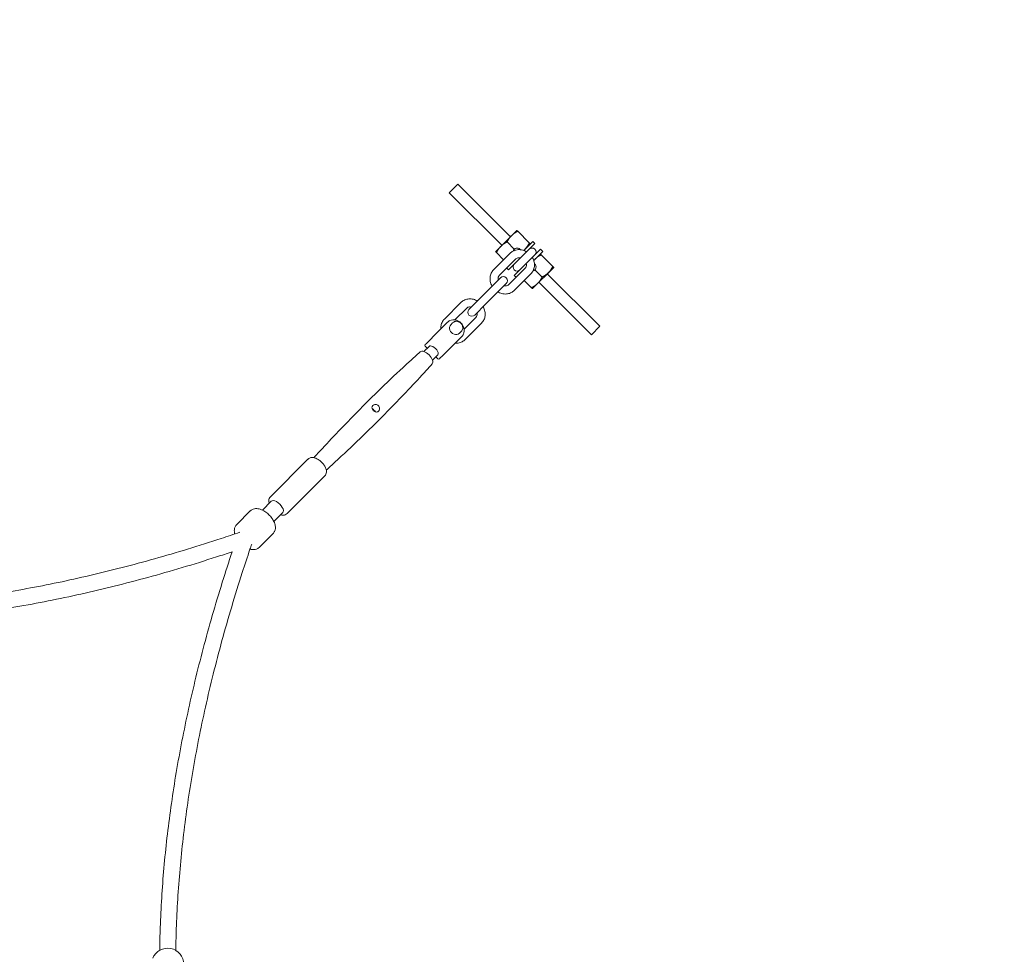
# Model space of a CAD drawing. Units: millimetres. Extents: x -3688 to 5325, y -4514 to 5219.
# Drawn here: x 1124 to 2103, y 935 to 1865 of the extents above; entities that cross this region are included whole.
import ezdxf

# ---------------------------------------------------------------- set-up
doc = ezdxf.new("R2010")
doc.units = ezdxf.units.MM
doc.header["$LTSCALE"] = 0.2
doc.header["$MEASUREMENT"] = 0
doc.header["$PDMODE"] = 1
doc.linetypes.add('BORDER', pattern=[1.75, 0.5, -0.25, 0.5, -0.25, 0, -0.25])
doc.layers.add('HAGS-Dim Plan', color=7, linetype='Continuous', lineweight=100)
doc.layers.add('HAGS-EN1176 Falling Space', color=30, linetype='BORDER')
doc.styles.get("Standard").update_dxf_attribs({"font": 'g13f12d.shx', "height": 300})
doc.dimstyles.new('HAGS - Dim Plan', dxfattribs={"dimtxt": 300, "dimasz": 200, "dimexe": 0.18, "dimexo": 0.0625, "dimgap": 150, "dimtad": 0, "dimlfac": 0.001, "dimrnd": 0.05, "dimzin": 1, "dimdsep": 46, "dimtxsty": 'Standard', "dimblk": 'HAGS - Dim Plan arrow', "dimcen": 0.1, "dimse1": 1, "dimse2": 1, "dimclrd": 1, "dimadec": 0, "dimazin": 0, "dimtfac": 1, "dimtofl": 0, "dimtmove": 0, "dimatfit": 3, "dimfxl": 1, "dimtolj": 1, "dimtzin": 0, "dimarcsym": 0})

# ---------------------------------------------------------------- blocks, each defined once
blk = doc.blocks.new('HAGS - Dim Plan arrow')
at = {"color": 1, "lineweight": 0}
blk.add_lwpolyline([(0, 0, 0, 0.35, 0), (-1, 0, 0.015, 0.015, 0)], format="xyseb", dxfattribs=at)
blk = doc.blocks.new('*D6')
at = {"layer": 'Defpoints', "color": 0, "transparency": 16777216}
for p in [(0, 3687.5, 1.26), (0, -3687.5, 1.26), (5127.81, -3687.5)]:
    blk.add_point(p, dxfattribs=at)
at = {"layer": 'HAGS-Dim Plan', "color": 1, "lineweight": -2, "transparency": 16777216}
for p, q in [((5127.81, 3487.5), (5127.81, 620.44)), ((5127.81, -3487.5), (5127.81, -620.44))]:
    blk.add_line(p, q, dxfattribs=at)
at = {"layer": 'HAGS-Dim Plan', "color": 1, "lineweight": -2, "transparency": 16777216, "xscale": 200, "yscale": 200, "zscale": 200}
for p, rotation in [((5127.81, 3687.5), 90), ((5127.81, -3687.5), 270)]:
    blk.add_blockref('HAGS - Dim Plan arrow', p, dxfattribs=dict(at, rotation=rotation))
at = {"layer": 'HAGS-Dim Plan', "color": 0, "transparency": 16777216, "insert": (5127.81, 0), "char_height": 300, "attachment_point": 5, "rotation": 90}
blk.add_mtext('\\A1;7.40m', dxfattribs=at)
blk = doc.blocks.new('*D7')
at = {"layer": 'Defpoints', "color": 0, "transparency": 16777216}
for p in [(-4.5, 2475.37, 479.05), (4509.77, 2475.37), (-4.5, -2475.37, 479.05)]:
    blk.add_point(p, dxfattribs=at)
at = {"layer": 'HAGS-Dim Plan', "color": 1, "lineweight": -2, "transparency": 16777216}
for p, q in [((4509.77, 2275.37), (4509.77, 620.96)), ((4509.77, -2275.37), (4509.77, -620.96))]:
    blk.add_line(p, q, dxfattribs=at)
at = {"layer": 'HAGS-Dim Plan', "color": 1, "lineweight": -2, "transparency": 16777216, "xscale": 200, "yscale": 200, "zscale": 200}
for p, rotation in [((4509.77, 2475.37), 90), ((4509.77, -2475.37), 270)]:
    blk.add_blockref('HAGS - Dim Plan arrow', p, dxfattribs=dict(at, rotation=rotation))
at = {"layer": 'HAGS-Dim Plan', "color": 0, "transparency": 16777216, "insert": (4509.77, 0), "char_height": 300, "attachment_point": 5, "rotation": 90}
blk.add_mtext('\\A1;4.95m', dxfattribs=at)
blk = doc.blocks.new('*D8')
at = {"layer": 'Defpoints', "color": 0, "transparency": 16777216}
for p in [(-2475.37, 4556.37), (-2475.37, -4.5, 479.05), (2475.37, -4.5, 479.05)]:
    blk.add_point(p, dxfattribs=at)
at = {"layer": 'HAGS-Dim Plan', "color": 1, "lineweight": -2, "transparency": 16777216}
for p, q in [((-2275.37, 4556.37), (-620.96, 4556.37)), ((2275.37, 4556.37), (620.96, 4556.37))]:
    blk.add_line(p, q, dxfattribs=at)
at = {"layer": 'HAGS-Dim Plan', "color": 1, "lineweight": -2, "transparency": 16777216, "xscale": 200, "yscale": 200, "zscale": 200, "rotation": 180}
blk.add_blockref('HAGS - Dim Plan arrow', (-2475.37, 4556.37), dxfattribs=at)
at = {"layer": 'HAGS-Dim Plan', "color": 1, "lineweight": -2, "transparency": 16777216, "xscale": 200, "yscale": 200, "zscale": 200}
blk.add_blockref('HAGS - Dim Plan arrow', (2475.37, 4556.37), dxfattribs=at)
at = {"layer": 'HAGS-Dim Plan', "color": 0, "transparency": 16777216, "insert": (0, 4556.37), "char_height": 300, "attachment_point": 5}
blk.add_mtext('\\A1;4.95m', dxfattribs=at)
blk = doc.blocks.new('*D9')
at = {"layer": 'Defpoints', "color": 0, "transparency": 16777216}
for p in [(3687.5, 5021.84), (-3687.5, 0, 1.26), (3687.5, 0, 1.26)]:
    blk.add_point(p, dxfattribs=at)
at = {"layer": 'HAGS-Dim Plan', "color": 1, "lineweight": -2, "transparency": 16777216}
for p, q in [((-3487.5, 5021.84), (-620.44, 5021.84)), ((3487.5, 5021.84), (620.44, 5021.84))]:
    blk.add_line(p, q, dxfattribs=at)
at = {"layer": 'HAGS-Dim Plan', "color": 1, "lineweight": -2, "transparency": 16777216, "xscale": 200, "yscale": 200, "zscale": 200, "rotation": 180}
blk.add_blockref('HAGS - Dim Plan arrow', (-3687.5, 5021.84), dxfattribs=at)
at = {"layer": 'HAGS-Dim Plan', "color": 1, "lineweight": -2, "transparency": 16777216, "xscale": 200, "yscale": 200, "zscale": 200}
blk.add_blockref('HAGS - Dim Plan arrow', (3687.5, 5021.84), dxfattribs=at)
at = {"layer": 'HAGS-Dim Plan', "color": 0, "transparency": 16777216, "insert": (0, 5021.84), "char_height": 300, "attachment_point": 5}
blk.add_mtext('\\A1;7.40m', dxfattribs=at)

msp = doc.modelspace()

# ---------------------------------------------------------------- linework, layer by layer
at = {"linetype": 'Continuous', "lineweight": 0}
for p, q in [((1559.878, 1701.299), (1551.392, 1692.814)), ((1612.203, 1648.973), (1559.878, 1701.299)), ((1603.718, 1640.488), (1551.392, 1692.814)), ((1618.567, 1655.337), (1613.264, 1650.034)), ((1613.264, 1650.034), (1602.658, 1639.427)), ((1631.055, 1642.849), (1619.515, 1654.39)), ((1602.658, 1639.427), (1597.354, 1634.124)), ((1616.093, 1636.599), (1608.908, 1643.783)), ((1630.942, 1636.599), (1616.093, 1621.749)), ((1622.219, 1636.129), (1621.749, 1636.599)), ((1634.477, 1644.377), (1625.527, 1635.427)), ((1636.599, 1642.255), (1630.942, 1636.599)), ((1636.599, 1642.255), (1634.477, 1644.377)), ((1642.255, 1636.599), (1636.599, 1630.942)), ((1644.377, 1634.477), (1642.255, 1636.599)), ((1612.112, 1632.618), (1595.578, 1616.084)), ((1605.486, 1625.992), (1598.302, 1633.176)), ((1617.769, 1626.961), (1601.235, 1610.427)), ((1621.749, 1616.093), (1636.599, 1630.942)), ((1644.377, 1634.477), (1635.427, 1625.527)), ((1642.849, 1631.055), (1654.39, 1619.515)), ((1610.436, 1616.093), (1608.668, 1617.86)), ((1626.961, 1617.769), (1610.427, 1601.235)), ((1616.093, 1621.749), (1610.436, 1616.093)), ((1621.749, 1616.093), (1616.093, 1610.436)), ((1636.599, 1621.749), (1636.129, 1622.219)), ((1636.599, 1616.093), (1643.783, 1608.908)), ((1650.034, 1613.264), (1655.337, 1618.567)), ((1602.466, 1608.123), (1598.754, 1604.411)), ((1632.618, 1612.112), (1616.084, 1595.578)), ((1617.86, 1608.668), (1616.093, 1610.436)), ((1639.427, 1602.658), (1650.034, 1613.264)), ((1701.299, 1559.878), (1648.973, 1612.203)), ((1598.754, 1604.411), (1582.22, 1587.877)), ((1604.411, 1598.754), (1587.877, 1582.22)), ((1604.411, 1598.754), (1608.123, 1602.466)), ((1625.992, 1605.486), (1633.176, 1598.302)), ((1634.124, 1597.354), (1639.427, 1602.658)), ((1692.814, 1551.392), (1640.488, 1603.718)), ((1582.22, 1587.877), (1571.083, 1576.74)), ((1563.122, 1583.628), (1546.588, 1567.094)), ((1568.779, 1577.972), (1557.058, 1566.251)), ((1576.74, 1571.083), (1587.877, 1582.22)), ((1577.972, 1568.779), (1566.251, 1557.058)), ((1538.833, 1552.975), (1549.856, 1563.998)), ((1553.038, 1561.523), (1554.805, 1563.291)), ((1583.628, 1563.122), (1567.094, 1546.588)), ((1701.299, 1559.878), (1692.814, 1551.392)), ((1538.833, 1552.975), (1530.14, 1544.282)), ((1563.998, 1549.856), (1552.975, 1538.833)), ((1561.523, 1553.038), (1563.291, 1554.805)), ((1531.472, 1539.957), (1526.252, 1534.737)), ((1528.372, 1542.514), (1527.519, 1541.661)), ((1529.641, 1538.126), (1527.519, 1540.247)), ((1528.372, 1542.514), (1530.14, 1544.282)), ((1544.282, 1530.14), (1552.975, 1538.833)), ((1539.957, 1531.472), (1534.737, 1526.252)), ((1540.247, 1527.519), (1538.126, 1529.641)), ((1541.661, 1527.519), (1542.514, 1528.372)), ((1544.282, 1530.14), (1542.514, 1528.372)), ((1373.63, 1390.388), (1410.984, 1427.743)), ((1390.388, 1373.63), (1427.743, 1410.984)), ((1365.719, 1377.033), (1374.515, 1385.829)), ((1353.549, 1376.176), (1340.077, 1362.704)), ((1377.033, 1365.719), (1385.829, 1374.515)), ((1376.176, 1353.549), (1362.704, 1340.077))]:
    msp.add_line(p, q, dxfattribs=at)
for centre, start, end in [((1618.921, 1633.77), 45, 165.550732), ((1618.921, 1618.921), 135, 315)]:
    msp.add_arc(centre, 4, start, end, dxfattribs=at)
at = {"linetype": 'Continuous', "lineweight": 0, "extrusion": (0, 0, -1)}
for centre, radius, start, end in [((-1633.77, 1633.77), 4, 45, 225), ((-1633.77, 1618.921), 4, 135, 255.550732), ((-1605.295, 1605.295), 4, 45, 225), ((-1573.912, 1573.912), 4, 225, 45), ((-1528.226, 1540.954), 1, 315, 45), ((-1540.954, 1528.226), 1, 225, 315), ((-1271.4, 925.236), 16, 21.963644, 180)]:
    msp.add_arc(centre, radius, start, end, dxfattribs=at)
for centre, major_axis, ratio, start_param, end_param in [((1557.28, 1557.28), (4.243, -4.243), 0.8660254, 0, 3.1415927), ((1535.714, 1535.714), (-4.243, 4.243), 0.5, 0, 0.4297754), ((1535.714, 1535.714), (4.243, -4.243), 0.5, -2.7118172, -0.4297754), ((1535.714, 1535.714), (4.243, -4.243), 0.5, -0.4297754, 0), ((1474.477, 1474.477), (4.243, -4.243), 0.5, -1.9769835, -1.1646092)]:
    msp.add_ellipse(centre, major_axis=major_axis, ratio=ratio, start_param=start_param, end_param=end_param, dxfattribs=at)
at = {"linetype": 'Continuous', "lineweight": 0}
for centre, major_axis, start_param, end_param in [((1528.366, 1528.366), (-6.01, 6.01), -1.5707963, -0.0263962), ((1528.366, 1528.366), (6.01, -6.01), 0.0263962, 1.5707963), ((1380.172, 1380.172), (5.657, -5.657), 0, 3.1415927), ((1380.172, 1380.172), (5.657, -5.657), 0, 3.1415927)]:
    msp.add_ellipse(centre, major_axis=major_axis, ratio=0.5, start_param=start_param, end_param=end_param, dxfattribs=at)
for points, weights in [([(1618.567, 1655.337), (1618.567, 1655.337), (1619.515, 1654.39)], [2.17861516955, 2.17861516955, 2.0221976379]), ([(1613.264, 1650.034), (1610.803, 1647.572), (1608.908, 1643.783)], [2.53427760226, 2.53427760226, 2.35232465683]), ([(1619.515, 1654.39), (1615.725, 1652.495), (1613.264, 1650.034)], [2.35232465683, 2.53427760226, 2.53427760226]), ([(1602.658, 1639.427), (1600.196, 1636.966), (1598.302, 1633.176)], [2.53427760226, 2.53427760226, 2.35232465683]), ([(1608.908, 1643.783), (1605.119, 1641.888), (1602.658, 1639.427)], [2.35232465683, 2.53427760226, 2.53427760226]), ([(1626.699, 1636.599), (1626.103, 1636.002), (1625.45, 1635.453)], [2.53427760226, 2.53427760226, 2.52359755098]), ([(1631.055, 1642.849), (1629.16, 1639.06), (1626.699, 1636.599)], [2.35232465683, 2.53427760226, 2.53427760226]), ([(1632.002, 1641.902), (1632.002, 1641.902), (1631.055, 1642.849)], [2.17861516955, 2.17861516955, 2.02219763791]), ([(1597.354, 1634.124), (1597.354, 1634.124), (1598.302, 1633.176)], [2.17861516955, 2.17861516955, 2.0221976379]), ([(1635.453, 1625.45), (1636.002, 1626.103), (1636.599, 1626.699)], [2.52359755098, 2.53427760226, 2.53427760226]), ([(1636.599, 1626.699), (1639.06, 1629.16), (1642.849, 1631.055)], [2.53427760226, 2.53427760226, 2.35232465683]), ([(1642.849, 1631.055), (1641.902, 1632.002), (1641.902, 1632.002)], [2.0221976379, 2.17861516955, 2.17861516955]), ([(1650.034, 1613.264), (1652.495, 1615.725), (1654.39, 1619.515)], [2.53427760226, 2.53427760226, 2.35232465683]), ([(1654.39, 1619.515), (1655.337, 1618.567), (1655.337, 1618.567)], [2.02219763791, 2.17861516955, 2.17861516955]), ([(1639.427, 1602.658), (1641.888, 1605.119), (1643.783, 1608.908)], [2.53427760226, 2.53427760226, 2.35232465683]), ([(1643.783, 1608.908), (1647.572, 1610.803), (1650.034, 1613.264)], [2.35232465683, 2.53427760226, 2.53427760226]), ([(1633.176, 1598.302), (1636.966, 1600.196), (1639.427, 1602.658)], [2.35232465683, 2.53427760226, 2.53427760226]), ([(1633.176, 1598.302), (1634.124, 1597.354), (1634.124, 1597.354)], [2.02219763791, 2.17861516955, 2.17861516955])]:
    msp.add_rational_spline(points, weights, degree=2, dxfattribs=at)
for points, knots in [([(1628.437, 1634.094), (1628.208, 1634.229), (1627.976, 1634.358), (1626.359, 1635.204), (1624.872, 1635.717), (1621.862, 1636.237), (1620.34, 1636.258), (1617.444, 1635.795), (1616.066, 1635.331), (1613.822, 1634.099), (1612.91, 1633.416), (1612.112, 1632.618)], [7.430009, 7.430009, 7.430009, 7.430009, 7.4872918, 7.4872918, 7.8234865, 7.8234865, 8.1508786, 8.1508786, 8.4642045, 8.4642045, 8.7110536, 8.7110536, 8.7110536, 8.7110536]), ([(1622.363, 1628.02), (1622.317, 1628.031), (1622.271, 1628.041), (1621.632, 1628.177), (1621.056, 1628.212), (1619.943, 1628.123), (1619.415, 1627.984), (1618.496, 1627.569), (1618.102, 1627.295), (1617.769, 1626.961)], [7.76074911, 7.76074911, 7.76074911, 7.76074911, 7.78341048, 7.78341048, 8.07611684, 8.07611684, 8.39495172, 8.39495172, 8.71105358, 8.71105358, 8.71105358, 8.71105358]), ([(1632.618, 1612.112), (1633.577, 1613.071), (1634.369, 1614.196), (1635.55, 1616.666), (1635.932, 1618.013), (1636.264, 1620.821), (1636.197, 1622.283), (1635.618, 1625.19), (1635.088, 1626.631), (1634.274, 1628.127), (1634.185, 1628.283), (1634.094, 1628.437)], [5.5694609, 5.5694609, 5.5694609, 5.5694609, 5.8662072, 5.8662072, 6.1684008, 6.1684008, 6.48353, 6.48353, 6.8118585, 6.8118585, 6.8505056, 6.8505056, 6.8505056, 6.8505056]), ([(1595.578, 1616.084), (1594.619, 1615.125), (1593.827, 1614), (1592.646, 1611.53), (1592.264, 1610.183), (1591.932, 1607.376), (1591.999, 1605.913), (1592.579, 1603.006), (1593.109, 1601.565), (1593.923, 1600.07), (1594.011, 1599.914), (1594.102, 1599.759)], [2.4278683, 2.4278683, 2.4278683, 2.4278683, 2.7246145, 2.7246145, 3.0268082, 3.0268082, 3.3419374, 3.3419374, 3.6702658, 3.6702658, 3.7089129, 3.7089129, 3.7089129, 3.7089129]), ([(1626.961, 1617.769), (1627.412, 1618.22), (1627.756, 1618.782), (1628.141, 1620.021), (1628.22, 1620.662), (1628.152, 1621.68), (1628.101, 1622.019), (1628.02, 1622.363)], [5.56946093, 5.56946093, 5.56946093, 5.56946093, 5.99669607, 5.99669607, 6.35059354, 6.35059354, 6.5197654, 6.5197654, 6.5197654, 6.5197654]), ([(1601.235, 1610.427), (1600.784, 1609.977), (1600.44, 1609.414), (1600.055, 1608.176), (1599.976, 1607.535), (1600.045, 1606.517), (1600.096, 1606.177), (1600.176, 1605.833)], [2.42786827, 2.42786827, 2.42786827, 2.42786827, 2.85510341, 2.85510341, 3.20900088, 3.20900088, 3.37817274, 3.37817274, 3.37817274, 3.37817274]), ([(1605.833, 1600.176), (1605.879, 1600.166), (1605.925, 1600.155), (1606.564, 1600.019), (1607.141, 1599.984), (1608.254, 1600.074), (1608.781, 1600.212), (1609.7, 1600.627), (1610.094, 1600.902), (1610.427, 1601.235)], [4.61915646, 4.61915646, 4.61915646, 4.61915646, 4.64181782, 4.64181782, 4.93452418, 4.93452418, 5.25335907, 5.25335907, 5.56946093, 5.56946093, 5.56946093, 5.56946093]), ([(1579.447, 1585.104), (1579.218, 1585.239), (1578.986, 1585.369), (1577.369, 1586.214), (1575.882, 1586.727), (1572.872, 1587.248), (1571.35, 1587.268), (1568.454, 1586.805), (1567.077, 1586.342), (1564.832, 1585.109), (1563.92, 1584.426), (1563.122, 1583.628)], [7.430009, 7.430009, 7.430009, 7.430009, 7.4872918, 7.4872918, 7.8234865, 7.8234865, 8.1508786, 8.1508786, 8.4642045, 8.4642045, 8.7110536, 8.7110536, 8.7110536, 8.7110536]), ([(1599.759, 1594.102), (1599.988, 1593.967), (1600.221, 1593.838), (1601.838, 1592.992), (1603.325, 1592.48), (1606.335, 1591.959), (1607.856, 1591.938), (1610.753, 1592.402), (1612.13, 1592.865), (1614.374, 1594.098), (1615.286, 1594.78), (1616.084, 1595.578)], [4.2884163, 4.2884163, 4.2884163, 4.2884163, 4.3456991, 4.3456991, 4.6818938, 4.6818938, 5.009286, 5.009286, 5.3226119, 5.3226119, 5.5694609, 5.5694609, 5.5694609, 5.5694609]), ([(1573.373, 1579.03), (1573.327, 1579.041), (1573.281, 1579.051), (1572.643, 1579.187), (1572.066, 1579.223), (1570.953, 1579.133), (1570.426, 1578.994), (1569.507, 1578.579), (1569.113, 1578.305), (1568.779, 1577.972)], [7.76074911, 7.76074911, 7.76074911, 7.76074911, 7.78341048, 7.78341048, 8.07611684, 8.07611684, 8.39495172, 8.39495172, 8.71105358, 8.71105358, 8.71105358, 8.71105358]), ([(1583.628, 1563.122), (1584.588, 1564.081), (1585.379, 1565.206), (1586.56, 1567.676), (1586.942, 1569.023), (1587.275, 1571.831), (1587.207, 1573.293), (1586.628, 1576.2), (1586.098, 1577.641), (1585.284, 1579.137), (1585.195, 1579.293), (1585.104, 1579.447)], [5.5694609, 5.5694609, 5.5694609, 5.5694609, 5.8662072, 5.8662072, 6.1684008, 6.1684008, 6.48353, 6.48353, 6.8118585, 6.8118585, 6.8505056, 6.8505056, 6.8505056, 6.8505056]), ([(1546.588, 1567.094), (1545.629, 1566.135), (1544.837, 1565.01), (1543.656, 1562.54), (1543.275, 1561.193), (1543.009, 1558.952), (1542.993, 1558.074), (1543.059, 1557.201)], [2.42786827, 2.42786827, 2.42786827, 2.42786827, 2.72461451, 2.72461451, 3.02680816, 3.02680816, 3.21740931, 3.21740931, 3.21740931, 3.21740931]), ([(1577.972, 1568.779), (1578.422, 1569.23), (1578.767, 1569.792), (1579.152, 1571.031), (1579.231, 1571.672), (1579.162, 1572.69), (1579.111, 1573.029), (1579.03, 1573.373)], [5.56946093, 5.56946093, 5.56946093, 5.56946093, 5.99669607, 5.99669607, 6.35059354, 6.35059354, 6.5197654, 6.5197654, 6.5197654, 6.5197654]), ([(1549.856, 1563.998), (1550.51, 1564.652), (1551.282, 1565.188), (1552.987, 1565.972), (1553.921, 1566.217), (1555.849, 1566.396), (1556.843, 1566.329), (1558.795, 1565.895), (1559.752, 1565.528), (1561.542, 1564.535), (1562.375, 1563.908), (1563.121, 1563.169), (1563.133, 1563.157), (1563.145, 1563.145)], [3.855317, 3.855317, 3.855317, 3.855317, 4.1655102, 4.1655102, 4.4784756, 4.4784756, 4.7926348, 4.7926348, 5.1067941, 5.1067941, 5.4209534, 5.4209534, 5.4261134, 5.4261134, 5.4261134, 5.4261134]), ([(1563.291, 1554.805), (1563.699, 1555.213), (1564.038, 1555.689), (1564.55, 1556.726), (1564.719, 1557.288), (1564.884, 1558.455), (1564.869, 1559.06), (1564.661, 1560.266), (1564.455, 1560.864), (1563.871, 1561.995), (1563.484, 1562.524), (1562.565, 1563.452), (1562.03, 1563.85), (1560.865, 1564.458), (1560.236, 1564.673), (1558.957, 1564.88), (1558.309, 1564.882), (1557.076, 1564.666), (1556.49, 1564.461), (1555.535, 1563.925), (1555.146, 1563.632), (1554.805, 1563.291)], [5.5694609, 5.5694609, 5.5694609, 5.5694609, 5.8549466, 5.8549466, 6.1471111, 6.1471111, 6.4567054, 6.4567054, 6.7875607, 6.7875607, 7.1346591, 7.1346591, 7.4876519, 7.4876519, 7.8349277, 7.8349277, 8.1650812, 8.1650812, 8.472492, 8.472492, 8.7110536, 8.7110536, 8.7110536, 8.7110536]), ([(1563.145, 1563.145), (1563.876, 1562.415), (1564.506, 1561.584), (1565.508, 1559.798), (1565.879, 1558.842), (1566.323, 1556.892), (1566.396, 1555.897), (1566.226, 1553.964), (1565.984, 1553.025), (1565.203, 1551.305), (1564.664, 1550.524), (1564.003, 1549.86), (1564, 1549.858), (1563.998, 1549.856)], [5.4261134, 5.4261134, 5.4261134, 5.4261134, 5.7402726, 5.7402726, 6.0544319, 6.0544319, 6.3685912, 6.3685912, 6.6827504, 6.6827504, 6.9957805, 6.9957805, 6.9969097, 6.9969097, 6.9969097, 6.9969097]), ([(1557.201, 1543.059), (1558.252, 1542.979), (1559.31, 1543.019), (1561.763, 1543.412), (1563.14, 1543.875), (1565.384, 1545.108), (1566.297, 1545.79), (1567.094, 1546.588)], [4.77991989, 4.77991989, 4.77991989, 4.77991989, 5.00928599, 5.00928599, 5.32261186, 5.32261186, 5.56946093, 5.56946093, 5.56946093, 5.56946093]), ([(1416.946, 1429.164), (1418.272, 1430.631), (1419.6, 1432.096), (1426.77, 1439.97), (1432.668, 1446.33), (1446.468, 1460.944), (1454.412, 1469.16), (1470.491, 1485.394), (1478.626, 1493.415), (1495.081, 1509.257), (1503.402, 1517.079), (1515.338, 1528.035), (1518.88, 1531.253), (1522.437, 1534.454)], [3.1580613, 3.1580613, 3.1580613, 3.1580613, 10.0000328, 10.0000328, 40.0009186, 40.0009186, 79.5145121, 79.5145121, 119.0101627, 119.0101627, 158.5024086, 158.5024086, 175.0592262, 175.0592262, 175.0592262, 175.0592262]), ([(1534.454, 1522.437), (1532.521, 1520.289), (1530.581, 1518.146), (1522.796, 1509.597), (1516.899, 1503.237), (1503.099, 1488.623), (1495.155, 1480.407), (1479.076, 1464.172), (1470.941, 1456.152), (1454.486, 1440.31), (1446.165, 1432.488), (1434.901, 1422.149), (1432.038, 1419.542), (1429.164, 1416.946)], [0, 0, 0, 0, 10.0000328, 10.0000328, 40.0009186, 40.0009186, 79.5145121, 79.5145121, 119.0101627, 119.0101627, 158.5024086, 158.5024086, 171.9011671, 171.9011671, 171.9011671, 171.9011671]), ([(1476.045, 1476.045), (1475.694, 1476.395), (1475.393, 1476.784), (1474.897, 1477.639), (1474.72, 1478.098), (1474.555, 1479.012), (1474.57, 1479.461), (1474.765, 1480.134), (1474.874, 1480.373), (1475.13, 1480.762), (1475.259, 1480.918), (1475.556, 1481.21), (1475.723, 1481.344), (1476.16, 1481.628), (1476.44, 1481.764), (1477.229, 1482.033), (1477.763, 1482.11), (1478.792, 1482.062), (1479.283, 1481.954), (1480.19, 1481.564), (1480.598, 1481.29), (1480.944, 1480.944)], [2.5454446, 2.5454446, 2.5454446, 2.5454446, 2.6941773, 2.6941773, 2.8551473, 2.8551473, 3.0174487, 3.0174487, 3.1134037, 3.1134037, 3.1849295, 3.1849295, 3.2574351, 3.2574351, 3.3575865, 3.3575865, 3.5212788, 3.5212788, 3.671271, 3.671271, 3.8181418, 3.8181418, 3.8181418, 3.8181418]), ([(1480.944, 1480.944), (1480.947, 1480.94), (1480.951, 1480.937), (1481.304, 1480.58), (1481.579, 1480.164), (1481.978, 1479.214), (1482.083, 1478.684), (1482.096, 1477.619), (1482.002, 1477.089), (1481.712, 1476.329), (1481.577, 1476.07), (1481.295, 1475.66), (1481.16, 1475.499), (1480.863, 1475.211), (1480.701, 1475.084), (1480.289, 1474.831), (1480.033, 1474.725), (1479.333, 1474.558), (1478.875, 1474.563), (1477.986, 1474.762), (1477.559, 1474.938), (1476.754, 1475.416), (1476.382, 1475.708), (1476.046, 1476.044), (1476.045, 1476.044), (1476.045, 1476.044), (1476.045, 1476.045)], [1.2728233, 1.2728233, 1.2728233, 1.2728233, 1.2743532, 1.2743532, 1.4232913, 1.4232913, 1.5843583, 1.5843583, 1.7483027, 1.7483027, 1.8430187, 1.8430187, 1.9142731, 1.9142731, 1.9871286, 1.9871286, 2.0887034, 2.0887034, 2.2525899, 2.2525899, 2.4026754, 2.4026754, 2.5453185, 2.5453185, 2.5453185, 2.5454446, 2.5454446, 2.5454446, 2.5454446]), ([(1427.743, 1410.984), (1428.231, 1411.472), (1428.615, 1412.058), (1429.169, 1413.357), (1429.312, 1414.072), (1429.4, 1415.704), (1429.271, 1416.615), (1428.722, 1418.623), (1428.235, 1419.715), (1426.996, 1421.824), (1426.245, 1422.839), (1424.575, 1424.705), (1423.662, 1425.558), (1421.724, 1427.06), (1420.7, 1427.707), (1418.564, 1428.738), (1417.453, 1429.115), (1415.236, 1429.43), (1414.114, 1429.395), (1412.29, 1428.755), (1411.583, 1428.334), (1411, 1427.758), (1410.992, 1427.751), (1410.984, 1427.743)], [4.712389, 4.712389, 4.712389, 4.712389, 4.910976, 4.910976, 5.133926, 5.133926, 5.4315183, 5.4315183, 5.8040029, 5.8040029, 6.1728363, 6.1728363, 6.5315601, 6.5315601, 6.8926656, 6.8926656, 7.2667333, 7.2667333, 7.6181912, 7.6181912, 7.8508888, 7.8508888, 7.8539816, 7.8539816, 7.8539816, 7.8539816]), ([(1373.63, 1390.388), (1373.142, 1389.9), (1372.758, 1389.314), (1372.204, 1388.015), (1372.061, 1387.301), (1371.972, 1385.669), (1372.102, 1384.758), (1372.36, 1383.812), (1372.375, 1383.758), (1372.391, 1383.705)], [1.57079633, 1.57079633, 1.57079633, 1.57079633, 1.76938333, 1.76938333, 1.99233338, 1.99233338, 2.28992565, 2.28992565, 2.30790564, 2.30790564, 2.30790564, 2.30790564]), ([(1376.176, 1353.549), (1376.862, 1354.235), (1377.411, 1355.051), (1378.214, 1356.839), (1378.436, 1357.81), (1378.63, 1359.986), (1378.505, 1361.173), (1377.893, 1363.852), (1377.289, 1365.317), (1375.709, 1368.191), (1374.714, 1369.593), (1372.49, 1372.156), (1371.272, 1373.322), (1368.666, 1375.381), (1367.28, 1376.273), (1364.341, 1377.704), (1362.786, 1378.238), (1359.664, 1378.654), (1358.08, 1378.601), (1355.494, 1377.672), (1354.506, 1377.091), (1353.64, 1376.266), (1353.594, 1376.221), (1353.549, 1376.176)], [4.712389, 4.712389, 4.712389, 4.712389, 4.9001919, 4.9001919, 5.1087043, 5.1087043, 5.3847867, 5.3847867, 5.7571388, 5.7571388, 6.1423657, 6.1423657, 6.5135796, 6.5135796, 6.8867965, 6.8867965, 7.2752149, 7.2752149, 7.6224388, 7.6224388, 7.8416274, 7.8416274, 7.8539816, 7.8539816, 7.8539816, 7.8539816]), ([(1383.705, 1372.391), (1384.153, 1372.261), (1384.605, 1372.161), (1386.137, 1371.943), (1387.258, 1371.977), (1389.083, 1372.617), (1389.79, 1373.039), (1390.373, 1373.615), (1390.381, 1373.622), (1390.388, 1373.63)], [3.97527967, 3.97527967, 3.97527967, 3.97527967, 4.12514063, 4.12514063, 4.47659854, 4.47659854, 4.70929611, 4.70929611, 4.71238898, 4.71238898, 4.71238898, 4.71238898]), ([(1340.077, 1362.704), (1339.391, 1362.018), (1338.842, 1361.201), (1338.039, 1359.414), (1337.817, 1358.443), (1337.623, 1356.267), (1337.748, 1355.08), (1338.056, 1353.73), (1338.109, 1353.522), (1338.166, 1353.316)], [1.57079633, 1.57079633, 1.57079633, 1.57079633, 1.75859922, 1.75859922, 1.96711168, 1.96711168, 2.24319406, 2.24319406, 2.29386994, 2.29386994, 2.29386994, 2.29386994]), ([(939.034, 1279.501), (943.261, 1279.559), (947.489, 1279.644), (961.396, 1280.006), (971.083, 1280.391), (990.566, 1281.426), (1000.364, 1282.08), (1020.072, 1283.655), (1029.984, 1284.58), (1049.925, 1286.7), (1059.954, 1287.898), (1080.133, 1290.569), (1090.283, 1292.044), (1110.707, 1295.272), (1120.981, 1297.027), (1141.656, 1300.818), (1152.057, 1302.857), (1172.99, 1307.219), (1183.522, 1309.546), (1204.718, 1314.486), (1215.384, 1317.104), (1236.852, 1322.631), (1247.654, 1325.544), (1269.399, 1331.666), (1280.343, 1334.88), (1302.372, 1341.607), (1313.459, 1345.125), (1330.759, 1350.815), (1336.983, 1352.902), (1343.201, 1355.028)], [1459.1667626, 1459.1667626, 1459.1667626, 1459.1667626, 1475.6180662, 1475.6180662, 1513.2412053, 1513.2412053, 1551.2278084, 1551.2278084, 1589.6095491, 1589.6095491, 1628.4146195, 1628.4146195, 1667.6713327, 1667.6713327, 1707.4081102, 1707.4081102, 1747.6534863, 1747.6534863, 1788.4361131, 1788.4361131, 1829.7847645, 1829.7847645, 1871.7283403, 1871.7283403, 1914.2958703, 1914.2958703, 1957.5165184, 1957.5165184, 1981.824564, 1981.824564, 1981.824564, 1981.824564]), ([(1355.028, 1343.201), (1354.442, 1341.486), (1353.858, 1339.77), (1350.68, 1330.375), (1348.141, 1322.69), (1342.004, 1303.642), (1338.476, 1292.271), (1331.74, 1269.661), (1328.528, 1258.42), (1322.429, 1236.099), (1319.538, 1225.017), (1314.073, 1203.01), (1311.496, 1192.083), (1306.655, 1170.383), (1304.387, 1159.608), (1300.16, 1138.207), (1298.197, 1127.581), (1294.573, 1106.473), (1292.908, 1095.991), (1289.878, 1075.169), (1288.509, 1064.827), (1286.063, 1044.284), (1284.984, 1034.081), (1283.115, 1013.809), (1282.322, 1003.739), (1281.022, 983.733), (1280.511, 973.794), (1279.829, 955.581), (1279.616, 947.303), (1279.501, 939.034)], [3.2936099, 3.2936099, 3.2936099, 3.2936099, 10.0000201, 10.0000201, 40.0005772, 40.0005772, 84.2981899, 84.2981899, 127.9935526, 127.9935526, 170.9951383, 170.9951383, 213.3337302, 213.3337302, 255.0408859, 255.0408859, 296.1479593, 296.1479593, 336.686092, 336.686092, 376.6862142, 376.6862142, 416.1790442, 416.1790442, 455.1950888, 455.1950888, 493.7646446, 493.7646446, 525.9510104, 525.9510104, 525.9510104, 525.9510104]), ([(1335.565, 1335.565), (1330.412, 1333.849), (1325.257, 1332.159), (1308.661, 1326.809), (1297.209, 1323.254), (1274.432, 1316.465), (1263.108, 1313.226), (1240.618, 1307.075), (1229.451, 1304.157), (1207.273, 1298.642), (1196.26, 1296.04), (1174.386, 1291.15), (1163.524, 1288.859), (1141.948, 1284.584), (1131.233, 1282.598), (1109.948, 1278.928), (1099.377, 1277.242), (1078.377, 1274.169), (1067.946, 1272.778), (1047.223, 1270.291), (1036.93, 1269.191), (1016.478, 1267.283), (1006.318, 1266.47), (986.131, 1265.132), (976.101, 1264.603), (957.097, 1263.863), (948.119, 1263.625), (939.15, 1263.501)], [19.9461726, 19.9461726, 19.9461726, 19.9461726, 40.0005686, 40.0005686, 84.4646023, 84.4646023, 128.3256434, 128.3256434, 171.4902988, 171.4902988, 213.9886796, 213.9886796, 255.8517234, 255.8517234, 297.1102134, 297.1102134, 337.7947783, 337.7947783, 377.9358991, 377.9358991, 417.5639166, 417.5639166, 456.7090387, 456.7090387, 495.4013479, 495.4013479, 530.09774, 530.09774, 530.09774, 530.09774]), ([(1263.501, 939.15), (1263.605, 946.68), (1263.789, 954.217), (1264.395, 971.561), (1264.871, 981.372), (1266.091, 1001.096), (1266.837, 1011.011), (1268.598, 1030.953), (1269.616, 1040.982), (1271.925, 1061.157), (1273.218, 1071.305), (1276.081, 1091.719), (1277.653, 1101.988), (1281.076, 1122.648), (1282.93, 1133.041), (1286.919, 1153.953), (1289.059, 1164.474), (1293.623, 1185.644), (1296.052, 1196.295), (1301.198, 1217.73), (1303.92, 1228.514), (1309.658, 1250.22), (1312.677, 1261.142), (1319.014, 1283.125), (1322.336, 1294.187), (1328.939, 1315.356), (1332.201, 1325.467), (1335.565, 1335.565)], [10.8692417, 10.8692417, 10.8692417, 10.8692417, 40.0010966, 40.0010966, 77.8619858, 77.8619858, 116.0685789, 116.0685789, 154.6843635, 154.6843635, 193.7372738, 193.7372738, 233.2554533, 233.2554533, 273.2670787, 273.2670787, 313.8003717, 313.8003717, 354.8836104, 354.8836104, 396.5451395, 396.5451395, 438.8133819, 438.8133819, 481.7168487, 481.7168487, 521.0213077, 521.0213077, 521.0213077, 521.0213077]), ([(1353.316, 1338.166), (1353.904, 1338.003), (1354.503, 1337.877), (1356.589, 1337.599), (1358.173, 1337.652), (1360.759, 1338.581), (1361.747, 1339.162), (1362.613, 1339.987), (1362.659, 1340.032), (1362.704, 1340.077)], [3.98931537, 3.98931537, 3.98931537, 3.98931537, 4.1336223, 4.1336223, 4.48084617, 4.48084617, 4.70003474, 4.70003474, 4.71238898, 4.71238898, 4.71238898, 4.71238898])]:
    msp.add_open_spline(points, degree=3, knots=knots, dxfattribs=at)
at = {"layer": 'HAGS-EN1176 Falling Space'}
msp.add_circle((0, 0, -798.742), 3687.5, dxfattribs=at)

# ---------------------------------------------------------------- dimensions: what is measured, and where the dimension line sits
at = {"layer": 'HAGS-Dim Plan'}
for base, p1, p2, picture, middle in [((3687.5, 5021.839573259, -800), (-3687.5, 0, -798.742219476), (3687.5, 0, -798.742219476), '*D9', (0, 5021.839573259, -800)), ((-2475.375, 4556.371, -800), (2475.373, -4.496, -320.951), (-2475.375, -4.5, -320.951), '*D8', (-0.001, 4556.371, -800))]:
    dim = msp.add_linear_dim(base=base, p1=p1, p2=p2, dimstyle='HAGS - Dim Plan', override={"dimpost": 'm'}, dxfattribs=at)
    dim.commit()
    dim.dimension.update_dxf_attribs({"geometry": picture, "text_midpoint": middle})
for base, p1, p2, picture, middle in [((5127.814520616, -3687.5, -800), (0, 3687.5, -798.742219476), (0, -3687.5, -798.742219476), '*D6', (5127.814520616, 0, -800)), ((4509.771, 2475.375, -800), (-4.5, -2475.375, -320.951), (-4.5, 2475.375, -320.951), '*D7', (4509.771, 0, -800))]:
    dim = msp.add_linear_dim(base=base, p1=p1, p2=p2, angle=90, dimstyle='HAGS - Dim Plan', override={"dimpost": 'm'}, dxfattribs=at)
    dim.commit()
    dim.dimension.update_dxf_attribs({"geometry": picture, "text_midpoint": middle, "dimtype": 160})

doc.saveas('drawing.dxf')
